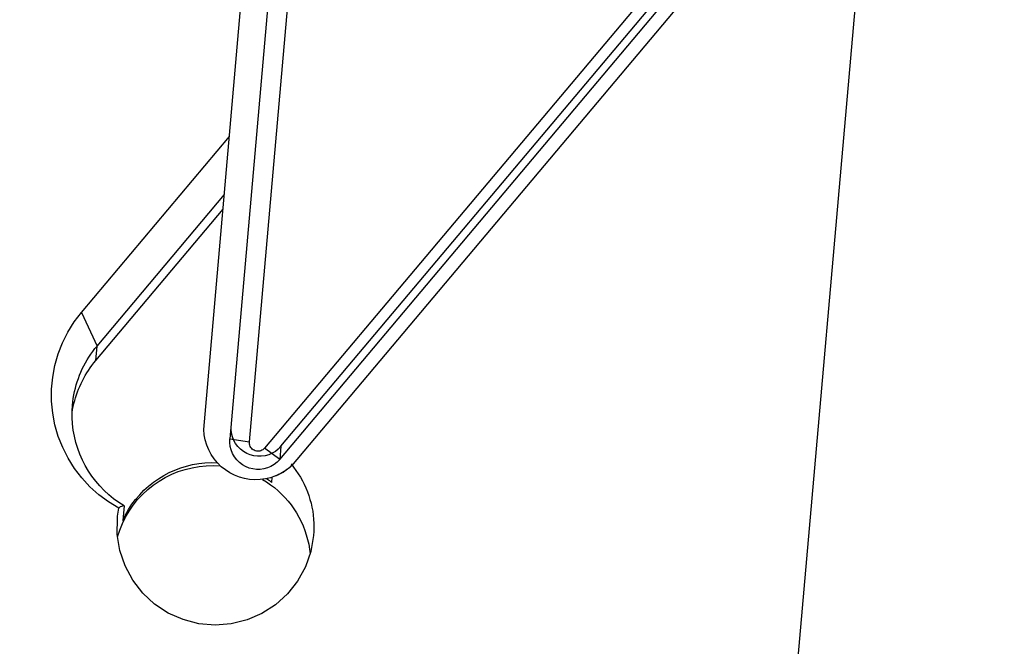
# Model space of a CAD drawing. Units: millimetres. Extents: x -15 to 58, y -36 to 72.
# Drawn here: x 31 to 46, y 31 to 41 of the extents above; entities that cross this region are included whole.
import ezdxf

# ---------------------------------------------------------------- set-up
doc = ezdxf.new("R2010")
doc.units = ezdxf.units.MM
doc.header["$PDMODE"] = 1
doc.layers.get('Defpoints').update_dxf_attribs({"linetype": 'CONTINUOUS'})
doc.layers.add('1', color=4, linetype='CONTINUOUS')
doc.layers.add('SK2', color=7, linetype='CONTINUOUS')
doc.styles.add('SIMPLEX', font='simplex')
doc.dimstyles.get("Standard").update_dxf_attribs({"dimtxt": 3.5, "dimasz": 2.5, "dimexe": 1.25, "dimexo": 0, "dimtad": 1, "dimdsep": 46, "dimtxsty": 'SIMPLEX', "dimcen": 0, "dimazin": 2, "dimtfac": 1, "dimtofl": 0, "dimtmove": 0, "dimatfit": 3, "dimfxl": 1, "dimarcsym": 0})

# ---------------------------------------------------------------- blocks, each defined once
blk = doc.blocks.new('*D3')
at = {"layer": 'Defpoints', "color": 0}
for p in [(55.891, 61.516), (26.41, 0), (56.685, 0)]:
    blk.add_point(p, dxfattribs=at)
at = {"layer": 'SK2', "color": 0, "lineweight": -2}
for p, q in [((55.891, 61.516), (57.935, 61.516)), ((56.685, 59.016), (56.685, 2.5)), ((26.41, 0), (57.935, 0))]:
    blk.add_line(p, q, dxfattribs=at)
at = {"layer": 'SK2', "color": 0}
for points in [[(56.268, 59.016), (57.102, 59.016), (56.685, 61.516)], [(56.268, 2.5), (57.102, 2.5), (56.685, 0)]]:
    blk.add_solid(points, dxfattribs=at)
at = {"layer": 'SK2', "color": 0, "insert": (54.31, 30.758), "char_height": 3.5, "attachment_point": 5, "rotation": 90, "style": 'SIMPLEX'}
blk.add_mtext('57', dxfattribs=at)
blk = doc.blocks.new('*D5')
at = {"layer": 'Defpoints', "color": 0}
for p in [(0, 67.737), (45.891, 63.516), (0, 2)]:
    blk.add_point(p, dxfattribs=at)
at = {"layer": 'SK2', "color": 0, "lineweight": -2}
for p, q in [((0, 2), (0, 68.987)), ((45.891, 63.516), (45.891, 68.987)), ((43.391, 67.737), (2.5, 67.737))]:
    blk.add_line(p, q, dxfattribs=at)
at = {"layer": 'SK2', "color": 0}
for points in [[(2.5, 68.154), (2.5, 67.32), (0, 67.737)], [(43.391, 68.154), (43.391, 67.32), (45.891, 67.737)]]:
    blk.add_solid(points, dxfattribs=at)
at = {"layer": 'SK2', "color": 0, "insert": (22.945, 70.112), "char_height": 3.5, "attachment_point": 5, "style": 'SIMPLEX'}
blk.add_mtext('45.7', dxfattribs=at)

msp = doc.modelspace()

# ---------------------------------------------------------------- linework, layer by layer
at = {"layer": '1'}
for p, q in [((33.984424, 34.711304), (35.208559, 48.703237)), ((35.544129, 47.839568), (34.383179, 34.569849)), ((34.680214, 34.522855), (35.823685, 47.592787)), ((44.366389, 44.917434), (35.318595, 34.159763)), ((43.360909, 44.476935), (34.909321, 34.428143)), ((35.158474, 34.456358), (43.610061, 44.505151)), ((35.140995, 34.256571), (43.592582, 44.305364)), ((41.92905, 18.555106), (44.145745, 43.892049)), ((32.123389, 36.496936), (34.374849, 39.173883)), ((32.3581, 35.984134), (34.297526, 38.290078)), ((32.338592, 35.761153), (34.278017, 38.067097)), ((32.123389, 36.496936), (32.3581, 35.984134)), ((32.338592, 35.761153), (32.3581, 35.984134)), ((34.383179, 34.569849), (34.680214, 34.522855)), ((35.140995, 34.256571), (34.909321, 34.428143)), ((35.158474, 34.456358), (35.140995, 34.256571)), ((35.020751, 33.905043), (35.027948, 33.987311)), ((35.076108, 34.005108), (35.114644, 34.020779)), ((32.769169, 33.550912), (32.749661, 33.327932))]:
    msp.add_line(p, q, dxfattribs=at)
for points in [[(32.689542, 33.515246, 0), (32.533044, 33.609967, 0), (32.386053, 33.718798, 0), (32.249843, 33.840796, 0), (32.125596, 33.974902, 0), (32.01439, 34.119953, 0), (31.91719, 34.274691, 0), (31.834838, 34.437773, 0), (31.76805, 34.607785, 0), (31.717404, 34.783251, 0), (31.683341, 34.96265, 0), (31.666154, 35.144426, 0), (31.665994, 35.327001, 0), (31.682863, 35.508792, 0), (31.716612, 35.688221, 0), (31.766951, 35.863733, 0), (31.833441, 36.033805, 0), (31.915507, 36.196961, 0), (32.012437, 36.351785, 0), (32.123389, 36.496936, 0)], [(31.984304, 35.083494, 0), (31.989682, 35.135331, 0), (31.996728, 35.186968, 0), (32.005434, 35.238352, 0), (32.015791, 35.28943, 0), (32.027789, 35.340148, 0), (32.041416, 35.390455, 0), (32.056656, 35.440298, 0), (32.073495, 35.489626, 0), (32.091915, 35.538388, 0), (32.111897, 35.586533, 0), (32.13342, 35.634012, 0), (32.156462, 35.680775, 0), (32.181, 35.726775, 0), (32.207007, 35.771963, 0), (32.234458, 35.816294, 0), (32.263323, 35.85972, 0), (32.293572, 35.902198, 0), (32.325176, 35.943684, 0), (32.3581, 35.984134, 0)], [(31.978412, 34.971666, 0), (31.98627, 35.017215, 0), (31.995426, 35.062522, 0), (32.005873, 35.107549, 0), (32.017603, 35.15226, 0), (32.030606, 35.196619, 0), (32.044871, 35.24059, 0), (32.060388, 35.284136, 0), (32.077143, 35.327223, 0), (32.095123, 35.369816, 0), (32.114313, 35.411879, 0), (32.134698, 35.453378, 0), (32.15626, 35.494281, 0), (32.178983, 35.534553, 0), (32.202848, 35.574162, 0), (32.227836, 35.613076, 0), (32.253925, 35.651263, 0), (32.281096, 35.688691, 0), (32.309326, 35.725331, 0), (32.338592, 35.761153, 0)], [(32.769169, 33.550912, 0), (32.68853, 33.602324, 0), (32.611061, 33.658381, 0), (32.537033, 33.718888, 0), (32.4667, 33.783634, 0), (32.400308, 33.852397, 0), (32.338086, 33.924937, 0), (32.28025, 34.001003, 0), (32.227001, 34.080331, 0), (32.178523, 34.162646, 0), (32.134984, 34.247662, 0), (32.096536, 34.335086, 0), (32.063311, 34.424613, 0), (32.035425, 34.515934, 0), (32.012974, 34.608732, 0), (31.996037, 34.702684, 0), (31.984671, 34.797466, 0), (31.978917, 34.892749, 0), (31.978795, 34.988202, 0), (31.984304, 35.083494, 0)], [(35.076108, 34.005108, 0), (35.000301, 33.978652, 0), (34.922232, 33.959973, 0), (34.842695, 33.949262, 0), (34.762501, 33.946628, 0), (34.68247, 33.952098, 0), (34.603416, 33.965615, 0), (34.526147, 33.987043, 0), (34.45145, 34.016162, 0), (34.380087, 34.052676, 0), (34.312787, 34.096212, 0), (34.250235, 34.146326, 0), (34.193069, 34.202507, 0), (34.141873, 34.264181, 0), (34.097169, 34.330721, 0), (34.059412, 34.401447, 0), (34.028988, 34.475638, 0), (34.006207, 34.552538, 0), (33.991302, 34.631361, 0), (33.984424, 34.711304, 0)], [(35.158474, 34.456358, 0), (35.118859, 34.41517, 0), (35.07411, 34.379596, 0), (35.025019, 34.350269, 0), (34.972456, 34.327706, 0), (34.917352, 34.312309, 0), (34.860684, 34.304349, 0), (34.803454, 34.303968, 0), (34.746677, 34.311172, 0), (34.69136, 34.325834, 0), (34.63848, 34.347694, 0), (34.588977, 34.376365, 0), (34.543725, 34.411338, 0), (34.503528, 34.451995, 0), (34.469097, 34.497615, 0), (34.441042, 34.54739, 0), (34.41986, 34.600439, 0), (34.405926, 34.65582, 0), (34.399488, 34.712554, 0), (34.400659, 34.769635, 0)], [(35.140995, 34.256571, 0), (35.10138, 34.215383, 0), (35.056631, 34.17981, 0), (35.00754, 34.150482, 0), (34.954977, 34.12792, 0), (34.899873, 34.112522, 0), (34.843205, 34.104562, 0), (34.785975, 34.104181, 0), (34.729198, 34.111385, 0), (34.673881, 34.126047, 0), (34.621001, 34.147907, 0), (34.571498, 34.176578, 0), (34.526246, 34.211552, 0), (34.486049, 34.252209, 0), (34.451618, 34.297829, 0), (34.423563, 34.347604, 0), (34.402381, 34.400652, 0), (34.388447, 34.456033, 0), (34.382009, 34.512767, 0), (34.383179, 34.569849, 0)], [(34.909321, 34.428143, 0), (34.897344, 34.415691, 0), (34.883816, 34.404936, 0), (34.868974, 34.396069, 0), (34.853083, 34.389248, 0), (34.836424, 34.384593, 0), (34.819291, 34.382187, 0), (34.801989, 34.382071, 0), (34.784824, 34.384249, 0), (34.7681, 34.388682, 0), (34.752114, 34.395291, 0), (34.737147, 34.403959, 0), (34.723467, 34.414532, 0), (34.711314, 34.426824, 0), (34.700905, 34.440616, 0), (34.692423, 34.455664, 0), (34.686019, 34.471702, 0), (34.681807, 34.488445, 0), (34.67986, 34.505597, 0), (34.680214, 34.522855, 0)], [(32.749661, 33.327932, 0), (32.791186, 33.412439, 0), (32.837957, 33.494173, 0), (32.889787, 33.572809, 0), (32.946472, 33.648036, 0), (33.007788, 33.719557, 0), (33.073492, 33.787088, 0), (33.143324, 33.850363, 0), (33.217008, 33.909131, 0), (33.294252, 33.963159, 0), (33.37475, 34.012234, 0), (33.458184, 34.056161, 0), (33.544223, 34.094767, 0), (33.632528, 34.127899, 0), (33.722749, 34.155426, 0), (33.814528, 34.177238, 0), (33.907504, 34.19325, 0), (34.001306, 34.203398, 0), (34.095565, 34.207642, 0), (34.189908, 34.205965, 0)], [(32.669918, 33.076059, 0), (32.703421, 33.17923, 0), (32.744328, 33.279705, 0), (32.792425, 33.376958, 0), (32.847459, 33.470476, 0), (32.90914, 33.559769, 0), (32.977144, 33.644367, 0), (33.051115, 33.723827, 0), (33.130663, 33.79773, 0), (33.21537, 33.865688, 0), (33.304793, 33.927344, 0), (33.39846, 33.982375, 0), (33.495879, 34.030491, 0), (33.59654, 34.071439, 0), (33.699912, 34.105004, 0), (33.805453, 34.131011, 0), (33.912608, 34.149321, 0), (34.020815, 34.15984, 0), (34.129505, 34.162511, 0), (34.238106, 34.157321, 0)], [(35.318595, 34.159763, 0), (35.30735, 34.149503, 0), (35.29591, 34.139459, 0), (35.284282, 34.129636, 0), (35.272467, 34.120036, 0), (35.260472, 34.110664, 0), (35.2483, 34.101523, 0), (35.235956, 34.092617, 0), (35.223445, 34.083947, 0), (35.21077, 34.075519, 0), (35.197937, 34.067334, 0), (35.184951, 34.059397, 0), (35.171815, 34.051708, 0), (35.158536, 34.044273, 0), (35.145117, 34.037092, 0), (35.131564, 34.03017, 0), (35.117881, 34.023508, 0), (35.104074, 34.017109, 0), (35.090148, 34.010975, 0), (35.076108, 34.005108, 0)], [(35.318595, 34.159763, 0), (35.308247, 34.149868, 0), (35.297833, 34.140241, 0), (35.287358, 34.130887, 0), (35.276826, 34.121809, 0), (35.266241, 34.11301, 0), (35.255606, 34.104494, 0), (35.244926, 34.096264, 0), (35.234204, 34.088323, 0), (35.223444, 34.080673, 0), (35.212651, 34.073318, 0), (35.201828, 34.06626, 0), (35.190978, 34.059501, 0), (35.180107, 34.053045, 0), (35.169218, 34.046893, 0), (35.158315, 34.041049, 0), (35.147403, 34.035513, 0), (35.136484, 34.030288, 0), (35.125563, 34.025376, 0), (35.114644, 34.020779, 0)], [(35.3128, 34.188339, 0), (35.351473, 34.140189, 0), (35.388123, 34.090489, 0), (35.42269, 34.039326, 0), (35.455115, 33.986786, 0), (35.485342, 33.932959, 0), (35.51332, 33.877935, 0), (35.539001, 33.821809, 0), (35.562342, 33.764675, 0), (35.583303, 33.706631, 0), (35.601848, 33.647776, 0), (35.617947, 33.588209, 0), (35.631571, 33.528032, 0), (35.642697, 33.467347, 0), (35.651308, 33.406257, 0), (35.657387, 33.344866, 0), (35.660924, 33.283278, 0), (35.661914, 33.221598, 0), (35.660355, 33.159931, 0), (35.65625, 33.098382, 0)], [(34.877821, 33.952985, 0), (34.940202, 33.913957, 0), (35.000591, 33.871924, 0), (35.05884, 33.826987, 0), (35.114811, 33.779253, 0), (35.168367, 33.728839, 0), (35.219381, 33.675864, 0), (35.267728, 33.620458, 0), (35.313293, 33.562752, 0), (35.355967, 33.502887, 0), (35.395645, 33.441007, 0), (35.432232, 33.37726, 0), (35.465641, 33.311801, 0), (35.495791, 33.244786, 0), (35.52261, 33.176378, 0), (35.546032, 33.106741, 0), (35.566001, 33.036043, 0), (35.582469, 32.964454, 0), (35.595397, 32.892146, 0), (35.604753, 32.819294, 0)], [(35.020751, 33.905043, 0), (35.004539, 33.917096, 0), (34.988165, 33.928931, 0), (34.971631, 33.940546, 0), (34.954942, 33.951937, 0), (34.938104, 33.963101, 0)], [(32.667666, 33.359849, 0), (32.670731, 33.391092, 0), (32.674453, 33.422273, 0), (32.678831, 33.453373, 0), (32.683862, 33.484371, 0), (32.689542, 33.515246, 0)], [(32.769169, 33.550912, 0), (32.747365, 33.546812, 0), (32.7285, 33.541196, 0), (32.712574, 33.534062, 0), (32.699588, 33.525412, 0), (32.689542, 33.515246, 0)], [(35.65625, 33.098382, 0), (35.614404, 32.854811, 0), (35.532939, 32.621451, 0), (35.414078, 32.404667, 0), (35.261062, 32.210371, 0), (35.078065, 32.043864, 0), (34.870079, 31.909687, 0), (34.642778, 31.811501, 0), (34.402361, 31.751984, 0), (34.155386, 31.732759, 0), (33.908591, 31.754351, 0), (33.668706, 31.81617, 0), (33.442277, 31.916531, 0), (33.235479, 32.052696, 0), (33.053952, 32.22095, 0), (32.902649, 32.416705, 0), (32.785697, 32.63462, 0), (32.706285, 32.868752, 0), (32.66658, 33.112713, 0), (32.667666, 33.359849, 0)]]:
    msp.add_polyline3d(points, dxfattribs=at)

# ---------------------------------------------------------------- dimensions: what is measured, and where the dimension line sits
at = {"layer": 'SK2'}
for base, p1, p2, angle, text, picture, middle in [((0, 67.736901), (45.890938, 63.51627), (0, 2), 180, '45.7', '*D5', (22.945469, 70.111901)), ((56.685071, 0), (55.890938, 61.51627), (26.4104, 0), 90, '57', '*D3', (54.310071, 30.758135))]:
    dim = msp.add_linear_dim(base=base, p1=p1, p2=p2, angle=angle, text=text, dimstyle='STANDARD', dxfattribs=at)
    dim.commit()
    dim.dimension.update_dxf_attribs({"geometry": picture, "text_midpoint": middle})

doc.saveas('drawing.dxf')
